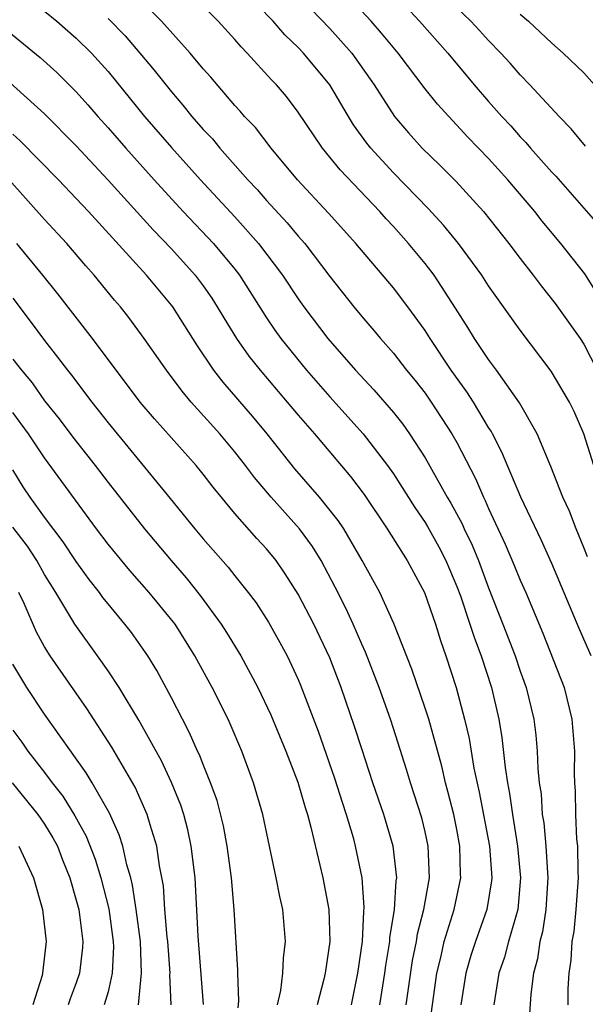
# Model space of a CAD drawing. Units: inches. Extents: x 2592000 to 2595000, y 1484683 to 1485000.
# Drawn here: x 2593177 to 2593213, y 1484895 to 1484957 of the extents above; entities that cross this region are included whole.
import ezdxf

# ---------------------------------------------------------------- set-up
doc = ezdxf.new("R2010")
doc.units = ezdxf.units.IN
doc.header["$MEASUREMENT"] = 0
doc.layers.add('LD25921482_2ft', color=182, linetype='Continuous')

msp = doc.modelspace()

# ---------------------------------------------------------------- linework, layer by layer
at = {"layer": 'LD25921482_2ft'}
for points, elevation in [([(2593199.923, 1484959.923), (2593202.654, 1484957), (2593204.424, 1484955), (2593206.087, 1484953), (2593207, 1484951.95), (2593207.84, 1484951), (2593208.403, 1484950.403), (2593209, 1484949.714), (2593209.357, 1484949.357), (2593209.649, 1484949), (2593211, 1484947.483), (2593211.239, 1484947.239), (2593214.036, 1484944.036)], 11056), ([(2593213.231, 1484923.231), (2593213, 1484923.835), (2593212.526, 1484925), (2593212.111, 1484926.111), (2593211.695, 1484927), (2593210.929, 1484928.929), (2593210.069, 1484931), (2593208.95, 1484932.95), (2593207.497, 1484935), (2593207, 1484935.672), (2593206.123, 1484937), (2593205.699, 1484937.699), (2593204.921, 1484938.921), (2593203.563, 1484941), (2593203, 1484941.737), (2593201.954, 1484943), (2593201, 1484944.054), (2593200.538, 1484944.538), (2593200.136, 1484945), (2593197.64, 1484947.64), (2593197, 1484948.442), (2593196.531, 1484949), (2593195, 1484951.273), (2593194.253, 1484952.253), (2593193.617, 1484953), (2593193.311, 1484953.311), (2593191.786, 1484955), (2593191.392, 1484955.392), (2593191, 1484955.857), (2593189.956, 1484957), (2593187.963, 1484959)], 11064), ([(2593213.641, 1484929), (2593213.002, 1484931), (2593212.401, 1484932.401), (2593212.108, 1484933), (2593210.95, 1484934.95), (2593209, 1484937.526), (2593207, 1484940.329), (2593206.569, 1484941), (2593205.105, 1484943), (2593204.155, 1484944.155), (2593203.196, 1484945.196), (2593201, 1484947.439), (2593199.576, 1484949), (2593199.322, 1484949.322), (2593198.483, 1484950.483), (2593198.163, 1484951), (2593196.998, 1484953), (2593195.335, 1484955), (2593195, 1484955.349), (2593194.151, 1484956.151), (2593193.411, 1484957), (2593191.489, 1484959)], 11062), ([(2593194.646, 1484959), (2593197, 1484956.549), (2593198.382, 1484955), (2593199.791, 1484953), (2593201.066, 1484951), (2593201.958, 1484949.958), (2593202.818, 1484949), (2593203.932, 1484947.932), (2593204.928, 1484946.928), (2593206.681, 1484945), (2593208.284, 1484943), (2593209, 1484942.043), (2593209.819, 1484941), (2593210.326, 1484940.326), (2593211.211, 1484939.211), (2593212.772, 1484937), (2593213, 1484936.656), (2593213.849, 1484935)], 11060), ([(2593213.473, 1484917), (2593212.718, 1484918.718), (2593211, 1484922.83), (2593210.317, 1484924.317), (2593209.031, 1484927), (2593207.846, 1484929.846), (2593207.246, 1484931), (2593207.161, 1484931.161), (2593207, 1484931.402), (2593206.046, 1484933), (2593205.634, 1484933.634), (2593204.651, 1484935), (2593203.32, 1484937), (2593203, 1484937.509), (2593201.911, 1484939), (2593201, 1484940.2), (2593198.623, 1484943), (2593196.91, 1484944.91), (2593194.958, 1484947), (2593193.289, 1484949), (2593192.296, 1484950.296), (2593191.617, 1484951), (2593191.337, 1484951.337), (2593191, 1484951.695), (2593189.476, 1484953.476), (2593189, 1484954.007), (2593188.178, 1484955), (2593186.372, 1484957), (2593185, 1484958.42)], 11066), ([(2593214.369, 1484939), (2593213.077, 1484941.077), (2593211.554, 1484943), (2593210.391, 1484944.391), (2593209.913, 1484945), (2593208.207, 1484947), (2593207, 1484948.341), (2593205.696, 1484949.696), (2593203.77, 1484951.77), (2593203, 1484952.751), (2593201.291, 1484955), (2593200.254, 1484956.254), (2593199.588, 1484957), (2593198.347, 1484958.346)], 11058), ([(2593213.119, 1484949.119), (2593212.219, 1484950.219), (2593211.458, 1484951), (2593209.612, 1484953), (2593209, 1484953.617), (2593208.359, 1484954.359), (2593207.775, 1484955), (2593207, 1484955.792), (2593206.428, 1484956.428), (2593205.888, 1484957), (2593205, 1484957.845)], 11054), ([(2593179, 1484957.63), (2593179.782, 1484957), (2593181, 1484955.946), (2593181.96, 1484955), (2593183, 1484953.843), (2593185.307, 1484951), (2593187, 1484949.035), (2593188.839, 1484947), (2593191, 1484944.663), (2593192.498, 1484943), (2593194.012, 1484941), (2593195, 1484939.505), (2593195.359, 1484939), (2593196.86, 1484937), (2593198.607, 1484935), (2593199.771, 1484933.771), (2593201, 1484932.347), (2593201.597, 1484931.597), (2593202.021, 1484931), (2593203, 1484929.49), (2593204.389, 1484927), (2593204.62, 1484926.62), (2593205.329, 1484925.329), (2593205.471, 1484925), (2593205.968, 1484923.968), (2593206.359, 1484923), (2593207, 1484921.283), (2593207.911, 1484919), (2593208.668, 1484917), (2593209, 1484916.023), (2593209.378, 1484915), (2593209.864, 1484913), (2593209.991, 1484911.991), (2593210.076, 1484911), (2593210.113, 1484909.887), (2593210.2, 1484909), (2593210.309, 1484908.309), (2593210.389, 1484907), (2593210.479, 1484906.479), (2593210.614, 1484905), (2593210.738, 1484903), (2593210.617, 1484901), (2593210.401, 1484899.599), (2593210.243, 1484899), (2593210.096, 1484897.904), (2593209.843, 1484897), (2593209.665, 1484895.665), (2593209.576, 1484894.424)], 11070), ([(2593183, 1484957.186), (2593184.074, 1484956.074), (2593185.007, 1484955), (2593185.919, 1484953.919), (2593187, 1484952.546), (2593187.716, 1484951.716), (2593188.287, 1484951), (2593189, 1484950.185), (2593189.58, 1484949.58), (2593190.059, 1484949), (2593191.828, 1484947), (2593192.397, 1484946.397), (2593193, 1484945.707), (2593194.3, 1484944.3), (2593195, 1484943.454), (2593195.403, 1484943), (2593197, 1484940.91), (2593198.504, 1484939), (2593199, 1484938.393), (2593199.647, 1484937.647), (2593200.181, 1484937), (2593201, 1484936.077), (2593201.835, 1484935), (2593202.363, 1484934.363), (2593203, 1484933.549), (2593203.388, 1484933), (2593204.691, 1484931), (2593205, 1484930.439), (2593206.168, 1484928.168), (2593206.672, 1484927), (2593206.787, 1484926.787), (2593207, 1484926.297), (2593208.049, 1484924.049), (2593208.644, 1484922.644), (2593209, 1484921.765), (2593209.345, 1484921), (2593210.421, 1484918.421), (2593211.761, 1484915), (2593212.252, 1484913), (2593212.418, 1484911), (2593212.409, 1484909.591), (2593212.429, 1484909), (2593212.469, 1484908.469), (2593212.486, 1484907), (2593212.556, 1484905.444), (2593212.602, 1484905), (2593212.62, 1484903.38), (2593212.644, 1484903), (2593212.512, 1484901), (2593212.372, 1484899.628), (2593212.258, 1484899), (2593212.19, 1484897.81), (2593212.062, 1484897), (2593211.997, 1484895.997), (2593211.998, 1484895)], 11068), ([(2593209, 1484957.439), (2593209.529, 1484957), (2593211, 1484955.629), (2593211.706, 1484955), (2593213, 1484953.743), (2593213.677, 1484953)], 11052), ([(2593175.905, 1484957), (2593178.725, 1484954.725), (2593179.773, 1484953.773), (2593181, 1484952.555), (2593181.735, 1484951.735), (2593182.356, 1484951), (2593183, 1484950.291), (2593184.121, 1484949), (2593185.912, 1484947), (2593187.748, 1484945), (2593189.652, 1484943), (2593191, 1484941.369), (2593191.285, 1484941), (2593193, 1484938.315), (2593193.528, 1484937.528), (2593193.908, 1484937), (2593195.528, 1484935), (2593197, 1484933.326), (2593199.097, 1484931), (2593200.636, 1484929), (2593201, 1484928.481), (2593202.352, 1484926.352), (2593203, 1484925.398), (2593203.15, 1484925.15), (2593203.866, 1484923.866), (2593204.306, 1484923), (2593205, 1484921.379), (2593205.225, 1484920.774), (2593205.829, 1484919), (2593206.104, 1484918.104), (2593206.524, 1484917), (2593207.176, 1484915), (2593207.653, 1484913), (2593207.846, 1484911.846), (2593208.04, 1484909.96), (2593208.187, 1484909), (2593208.323, 1484908.323), (2593208.504, 1484907), (2593208.835, 1484905), (2593209.024, 1484903), (2593208.849, 1484901), (2593208.263, 1484899), (2593207.996, 1484898.004), (2593207.658, 1484897), (2593207.341, 1484895)], 11072), ([(2593175.921, 1484953.921), (2593179, 1484951.162), (2593181, 1484949.153), (2593183, 1484946.993), (2593185.849, 1484943.849), (2593187, 1484942.656), (2593188.502, 1484941), (2593189, 1484940.33), (2593189.545, 1484939.545), (2593189.892, 1484939), (2593190.3, 1484938.3), (2593191.103, 1484937), (2593191.885, 1484935.885), (2593192.588, 1484935), (2593194.308, 1484933), (2593195, 1484932.165), (2593196.014, 1484931), (2593198.302, 1484928.302), (2593199.162, 1484927.162), (2593200.613, 1484925), (2593201.867, 1484923), (2593202.951, 1484921), (2593203.65, 1484919), (2593203.964, 1484917.964), (2593204.311, 1484917), (2593204.96, 1484915), (2593205.493, 1484913), (2593205.779, 1484911.779), (2593206.077, 1484909.923), (2593206.407, 1484908.407), (2593207.059, 1484905), (2593207.2, 1484903), (2593207.184, 1484902.816), (2593206.897, 1484901), (2593206.178, 1484899), (2593205.892, 1484898.108), (2593205.561, 1484897), (2593205.246, 1484895)], 11074), ([(2593203.186, 1484893), (2593203.736, 1484897), (2593203.985, 1484897.984), (2593204.211, 1484899), (2593204.836, 1484901), (2593205.258, 1484903), (2593205.24, 1484903.24), (2593205.197, 1484905), (2593205, 1484906.045), (2593204.802, 1484907), (2593204.442, 1484908.442), (2593204.283, 1484909), (2593204.045, 1484910.045), (2593203.224, 1484913), (2593203, 1484913.699), (2593202.162, 1484916.162), (2593201.036, 1484919.037), (2593200.134, 1484921), (2593199.039, 1484923), (2593197.874, 1484925), (2593197.526, 1484925.526), (2593196.348, 1484927), (2593194.79, 1484928.79), (2593193.035, 1484931), (2593192.116, 1484932.116), (2593190.253, 1484934.253), (2593189.673, 1484935), (2593188.596, 1484936.596), (2593187.083, 1484939), (2593187, 1484939.111), (2593185.438, 1484941), (2593181.764, 1484945), (2593181, 1484945.826), (2593179.876, 1484947), (2593177.47, 1484949.47), (2593177, 1484949.887)], 11076), ([(2593201.806, 1484895), (2593202.202, 1484897.798), (2593202.449, 1484899), (2593202.517, 1484899.482), (2593202.918, 1484901), (2593203.271, 1484903), (2593203.198, 1484905), (2593203, 1484905.9), (2593202.785, 1484906.784), (2593202.078, 1484909), (2593201.831, 1484909.831), (2593201, 1484912.423), (2593200.811, 1484913), (2593200.097, 1484915), (2593199.239, 1484917.239), (2593199, 1484917.743), (2593198.456, 1484919), (2593198.003, 1484920.003), (2593197.334, 1484921.334), (2593196.434, 1484923), (2593195.889, 1484923.889), (2593195.081, 1484925), (2593193.29, 1484927), (2593192.232, 1484928.232), (2593191.671, 1484929), (2593191, 1484929.869), (2593190.06, 1484931), (2593188.249, 1484933), (2593187.674, 1484933.674), (2593186.679, 1484935), (2593185.291, 1484937), (2593184.324, 1484938.324), (2593183.786, 1484939), (2593183.419, 1484939.42), (2593182.135, 1484941), (2593181.594, 1484941.594), (2593180.402, 1484943), (2593179, 1484944.514), (2593176.771, 1484947)], 11078), ([(2593200.141, 1484895), (2593200.456, 1484897), (2593200.517, 1484897.483), (2593200.773, 1484899), (2593200.783, 1484899.217), (2593201.074, 1484901), (2593201.179, 1484902.821), (2593201.213, 1484903), (2593200.987, 1484905), (2593200.391, 1484907), (2593199.706, 1484909), (2593199, 1484911.139), (2593198.554, 1484912.554), (2593197.707, 1484915), (2593197, 1484916.882), (2593195.988, 1484919), (2593195, 1484920.892), (2593194.173, 1484922.173), (2593193.599, 1484923), (2593193, 1484923.741), (2593192.395, 1484924.395), (2593191, 1484925.963), (2593189.623, 1484927.623), (2593189, 1484928.453), (2593188.556, 1484929), (2593185.934, 1484931.934), (2593185.038, 1484933), (2593182.015, 1484937), (2593179.826, 1484939.826), (2593178.88, 1484941), (2593177.243, 1484943)], 11080), ([(2593177, 1484939.548), (2593178.097, 1484938.097), (2593179, 1484936.869), (2593179.825, 1484935.825), (2593180.447, 1484935), (2593180.696, 1484934.696), (2593181.972, 1484933), (2593183, 1484931.684), (2593186.919, 1484926.919), (2593188.47, 1484925), (2593189, 1484924.366), (2593190.581, 1484922.581), (2593191, 1484922.036), (2593191.836, 1484921), (2593192.336, 1484920.336), (2593193.114, 1484919.114), (2593193.846, 1484917.846), (2593194.299, 1484917), (2593195, 1484915.504), (2593195.149, 1484915.149), (2593196.257, 1484912.257), (2593197.294, 1484909.294), (2593197.766, 1484907.766), (2593198.022, 1484907), (2593198.453, 1484905.547), (2593198.598, 1484905), (2593199.017, 1484903), (2593199.143, 1484901.144), (2593199.116, 1484900.884), (2593199.029, 1484899), (2593198.738, 1484897), (2593198.33, 1484895)], 11082), ([(2593177, 1484935.709), (2593177.539, 1484935), (2593178.212, 1484934.212), (2593179, 1484933.08), (2593179.93, 1484931.93), (2593180.781, 1484930.781), (2593182.186, 1484929), (2593183, 1484927.916), (2593185.296, 1484925), (2593186.987, 1484923), (2593187.926, 1484921.926), (2593188.813, 1484920.813), (2593190.145, 1484919), (2593190.475, 1484918.475), (2593191.37, 1484917), (2593192.449, 1484915), (2593193.272, 1484913.272), (2593194.205, 1484911), (2593194.975, 1484909.025), (2593195.43, 1484907.43), (2593195.576, 1484907), (2593195.793, 1484906.206), (2593196.553, 1484903), (2593196.929, 1484901), (2593196.995, 1484899), (2593196.698, 1484897), (2593196.611, 1484896.611), (2593196.194, 1484895)], 11084), ([(2593193.691, 1484895), (2593193.898, 1484895.898), (2593194.027, 1484897), (2593194.06, 1484897.94), (2593194.196, 1484899), (2593194.021, 1484901), (2593193.828, 1484901.828), (2593193.612, 1484903), (2593192.764, 1484907), (2593192.184, 1484909), (2593191.442, 1484911), (2593190.707, 1484912.707), (2593190.568, 1484913), (2593189.56, 1484915), (2593188.479, 1484917), (2593187.228, 1484919), (2593187.132, 1484919.132), (2593185.605, 1484921), (2593184.383, 1484922.383), (2593183, 1484924.043), (2593182.281, 1484925), (2593179, 1484929.474), (2593177.996, 1484931), (2593177, 1484932.347)], 11086), ([(2593191.2, 1484894.8), (2593191.249, 1484895.249), (2593191.184, 1484897), (2593191.19, 1484897.19), (2593190.959, 1484901), (2593190.781, 1484903), (2593190.515, 1484905), (2593190.276, 1484906.276), (2593189.876, 1484907.876), (2593189.469, 1484909), (2593189, 1484910.152), (2593188.767, 1484910.767), (2593188.649, 1484911), (2593188.149, 1484912.149), (2593187.691, 1484913), (2593187, 1484914.344), (2593186.072, 1484916.072), (2593185.504, 1484917), (2593184.473, 1484918.473), (2593184.067, 1484919), (2593183, 1484920.27), (2593182.678, 1484920.678), (2593182.457, 1484921), (2593181.816, 1484921.816), (2593181, 1484922.941), (2593180.177, 1484924.177), (2593179, 1484925.741), (2593178.097, 1484927), (2593177.658, 1484927.658), (2593177, 1484928.714)], 11088), ([(2593189.029, 1484895.029), (2593188.683, 1484899.317), (2593188.492, 1484903), (2593188.254, 1484905), (2593188.03, 1484906.03), (2593187.772, 1484907), (2593187.588, 1484907.588), (2593187.006, 1484909.006), (2593186.37, 1484910.37), (2593184.94, 1484912.94), (2593183.703, 1484915), (2593183, 1484916.059), (2593182.346, 1484917), (2593180.914, 1484919), (2593179.718, 1484921), (2593179, 1484922.132), (2593178.514, 1484923), (2593177.916, 1484923.916), (2593177, 1484925.105)], 11090), ([(2593186.973, 1484895), (2593186.905, 1484896.905), (2593186.913, 1484897), (2593186.764, 1484899), (2593186.729, 1484899.27), (2593186.591, 1484901), (2593186.493, 1484902.493), (2593186.247, 1484903.752), (2593186.077, 1484905), (2593185.655, 1484906.345), (2593185.476, 1484907), (2593184.714, 1484908.714), (2593183.238, 1484911.238), (2593181.674, 1484913.674), (2593179.35, 1484917), (2593179, 1484917.562), (2593178.486, 1484918.486), (2593177.707, 1484920.292), (2593177.378, 1484921)], 11092), ([(2593184.927, 1484895), (2593185.113, 1484897), (2593185.041, 1484899), (2593184.785, 1484901), (2593184.549, 1484902.549), (2593184.433, 1484903), (2593184.186, 1484903.814), (2593183.926, 1484905), (2593183.71, 1484905.71), (2593183.089, 1484907.089), (2593181.998, 1484909), (2593181.625, 1484909.625), (2593179, 1484913.327), (2593177.884, 1484915), (2593177, 1484916.481)], 11094), ([(2593177, 1484912.323), (2593177.563, 1484911.563), (2593177.945, 1484911), (2593179, 1484909.646), (2593179.48, 1484909), (2593180.156, 1484908.156), (2593180.916, 1484906.916), (2593181.629, 1484905.629), (2593182.18, 1484904.18), (2593182.539, 1484903), (2593183.043, 1484901.043), (2593183.33, 1484899), (2593183.342, 1484898.658), (2593183.266, 1484897), (2593183, 1484895.828), (2593182.768, 1484895)], 11096), ([(2593176.952, 1484909), (2593178.579, 1484907), (2593179, 1484906.395), (2593179.53, 1484905.53), (2593179.805, 1484905), (2593180.135, 1484904.135), (2593180.592, 1484903), (2593181, 1484901.589), (2593181.151, 1484901), (2593181.409, 1484899), (2593181.39, 1484898.61), (2593181.203, 1484897), (2593181, 1484896.396), (2593180.618, 1484895.382), (2593180.494, 1484895)], 11098), ([(2593177.373, 1484905), (2593178.307, 1484903), (2593178.877, 1484901), (2593179.104, 1484899), (2593178.877, 1484897), (2593178.84, 1484896.84), (2593178.261, 1484895)], 11100)]:
    msp.add_lwpolyline(points, dxfattribs=dict(at, elevation=elevation))

doc.saveas('drawing.dxf')
